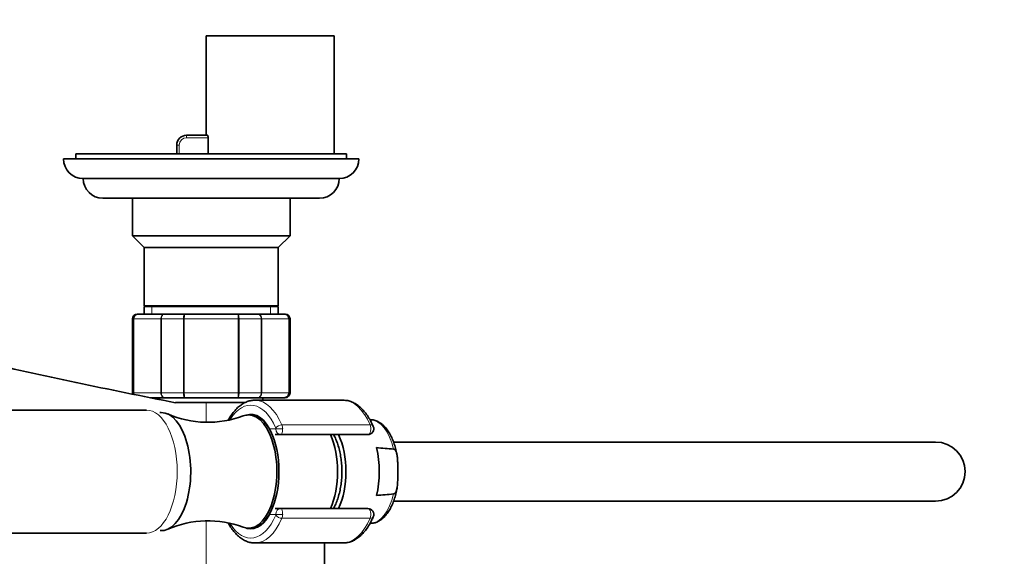
# Model space of a CAD drawing. Units: millimetres. Extents: x 0 to 1264, y 0 to 1336.
# Drawn here: x 691 to 891, y 361 to 470 of the extents above; entities that cross this region are included whole.
import ezdxf
from ezdxf import colors
from ezdxf.entities.mleader import LeaderData, LeaderLine
from ezdxf.math import Vec2, Vec3

# ---------------------------------------------------------------- set-up
doc = ezdxf.new("R2010")
doc.units = ezdxf.units.MM
doc.layers.add('DV5_Défaut', color=7, linetype='Continuous')
doc.layers.add('Défaut', color=7, linetype='Continuous')

# ---------------------------------------------------------------- blocks, each defined once
blk = doc.blocks.new('_DOT')
at = {"color": 0}
blk.add_line((0, 0), (-1, 0), dxfattribs=at)
at = {"color": 0, "const_width": 0.333}
blk.add_lwpolyline([(-0.1665, 0, 1), (0.1665, 0, 1)], format="xyb", close=True, dxfattribs=at)
blk = doc.blocks.new('SE4')
at = {"layer": 'DV5_Défaut', "color": 7, "linetype": 'Continuous', "lineweight": 35}
for p, q in [((728.87, 466.9), (754.87, 466.9)), ((728.87, 466.9), (728.87, 446.7)), ((754.87, 442.9), (754.87, 466.9)), ((724.87, 446.7), (729.12, 446.7)), ((729.22, 442.9), (729.22, 446.2)), ((722.87, 442.9), (722.87, 444.7)), ((757.37, 442.9), (702.37, 442.9)), ((702.37, 442.9), (702.37, 441.9)), ((757.37, 441.9), (757.37, 442.9)), ((759.87, 441.9), (699.87, 441.9)), ((755.87, 437.9), (703.87, 437.9)), ((751.87, 433.9), (707.87, 433.9)), ((713.87, 433.9), (713.87, 426.3)), ((745.87, 426.3), (745.87, 433.9)), ((745.87, 426.3), (713.87, 426.3)), ((713.87, 426.3), (716.27, 423.9)), ((743.47, 423.9), (745.87, 426.3)), ((743.47, 423.9), (716.27, 423.9)), ((716.27, 423.9), (716.27, 412.08)), ((743.47, 412.08), (743.47, 423.9)), ((743.47, 412.08), (716.27, 412.08)), ((716.27, 412.08), (716.77, 411.9)), ((742.97, 411.9), (743.47, 412.08)), ((715.06, 410.4), (714.87, 410.4)), ((715.06, 410.4), (720.44, 410.4)), ((716.27, 411.9), (743.47, 411.9)), ((716.27, 411.9), (716.27, 410.4)), ((720.44, 410.4), (724.49, 410.4)), ((724.49, 410.4), (735.26, 410.4)), ((735.26, 410.4), (739.31, 410.4)), ((739.31, 410.4), (744.69, 410.4)), ((743.47, 410.4), (743.47, 411.9)), ((744.69, 410.4), (744.87, 410.4)), ((713.87, 409.4), (713.87, 394.4)), ((745.87, 394.4), (745.87, 409.4)), ((720.44, 393.4), (717.51, 393.4)), ((719.37, 393.4), (719.37, 393.03)), ((724.49, 393.4), (720.44, 393.4)), ((728.87, 392.4), (722.6, 392.4)), ((735.26, 393.4), (724.49, 393.4)), ((728.87, 392.4), (736.72, 392.4)), ((739.31, 393.4), (735.26, 393.4)), ((756.65, 392.9), (738.75, 392.9)), ((744.69, 393.4), (739.31, 393.4)), ((740.37, 392.9), (740.37, 393.4)), ((744.69, 393.4), (744.87, 393.4)), ((716.71, 390.9), (639.55, 390.9)), ((737.88, 389.9), (737.45, 389.9)), ((762.27, 388.93), (762.1, 388.94)), ((743.95, 385.9), (742.84, 385.9)), ((761.68, 385.9), (743.95, 385.9)), ((806.3, 384.4), (766.9, 384.4)), ((822.85, 384.4), (806.3, 384.4)), ((876.98, 384.4), (822.85, 384.4)), ((767.75, 377.6), (767.75, 379.2)), ((766.9, 372.4), (806.3, 372.4)), ((806.3, 372.4), (822.85, 372.4)), ((822.85, 372.4), (876.98, 372.4)), ((742.84, 370.9), (743.95, 370.9)), ((743.95, 370.9), (761.68, 370.9)), ((737.45, 366.9), (737.88, 366.9)), ((762.1, 367.86), (762.27, 367.87)), ((639.55, 365.9), (716.71, 365.9)), ((738.75, 363.9), (756.65, 363.9)), ((752.87, 353.4), (752.87, 363.9))]:
    blk.add_line(p, q, dxfattribs=at)
at = {"layer": 'DV5_Défaut', "color": 7, "linetype": 'Continuous', "lineweight": 18}
for p, q in [((724.87, 446.2), (724.87, 446.7)), ((729.22, 446.2), (724.87, 446.2)), ((723.37, 444.7), (722.87, 444.7)), ((723.37, 444.7), (723.37, 442.9)), ((717.81, 411.9), (717.81, 410.4)), ((741.93, 411.9), (741.93, 410.4)), ((714.08, 409.4), (713.87, 409.4)), ((714.08, 394.4), (714.08, 409.4)), ((714.08, 409.4), (714.14, 409.4)), ((714.14, 409.4), (714.14, 394.4)), ((719.62, 409.4), (714.14, 409.4)), ((719.62, 394.4), (719.62, 409.4)), ((719.74, 409.4), (719.62, 409.4)), ((724.22, 409.4), (719.74, 409.4)), ((719.74, 409.4), (719.74, 394.4)), ((724.22, 394.4), (724.22, 409.4)), ((724.4, 409.4), (724.22, 409.4)), ((735.35, 409.4), (724.4, 409.4)), ((724.4, 409.4), (724.4, 394.4)), ((735.35, 394.4), (735.35, 409.4)), ((735.53, 409.4), (735.35, 409.4)), ((740.01, 409.4), (735.53, 409.4)), ((735.53, 409.4), (735.53, 394.4)), ((740.01, 394.4), (740.01, 409.4)), ((740.13, 409.4), (740.01, 409.4)), ((745.6, 409.4), (740.13, 409.4)), ((740.13, 409.4), (740.13, 394.4)), ((745.6, 394.4), (745.6, 409.4)), ((745.66, 409.4), (745.6, 409.4)), ((745.66, 409.4), (745.66, 394.4)), ((745.87, 409.4), (745.66, 409.4)), ((714.08, 394.4), (713.87, 394.4)), ((714.08, 394.4), (714.14, 394.4)), ((714.14, 394.4), (719.62, 394.4)), ((719.74, 394.4), (719.62, 394.4)), ((719.74, 394.4), (724.22, 394.4)), ((724.4, 394.4), (724.22, 394.4)), ((724.4, 394.4), (735.35, 394.4)), ((735.53, 394.4), (735.35, 394.4)), ((735.53, 394.4), (740.01, 394.4)), ((740.13, 394.4), (740.01, 394.4)), ((740.13, 394.4), (745.6, 394.4)), ((745.66, 394.4), (745.6, 394.4)), ((745.66, 394.4), (745.87, 394.4)), ((728.87, 392.4), (728.87, 388.41)), ((741.8, 387.1), (743.01, 387.1)), ((743.01, 387.1), (744.38, 387.1)), ((744.23, 387.88), (762.14, 387.88)), ((728.87, 368.39), (728.87, 353.4)), ((743.01, 369.7), (741.8, 369.7)), ((744.38, 369.7), (743.01, 369.7)), ((762.14, 368.91), (744.23, 368.91))]:
    blk.add_line(p, q, dxfattribs=at)
at = {"layer": 'DV5_Défaut', "color": 7, "linetype": 'Continuous', "lineweight": 35}
for centre, radius, start, end in [((724.87, 444.7), 2, 90, 180), ((703.87, 441.9), 4, 180, 270), ((755.87, 441.9), 4, 270, 0), ((707.87, 437.9), 4, 180.0175, 270), ((751.87, 437.9), 4, 270, 359.9825), ((714.87, 409.4), 1, 90, 180), ((715.07, 409.41), 0.986, 90.7949, 180.8049), ((744.68, 409.41), 0.986, 359.1951, 89.2051), ((744.87, 409.4), 1, 0, 90), ((944.56, 1536.85), 1165.78, 257.00073, 259.0245), ((714.87, 394.4), 1, 180, 196.7655), ((715.07, 394.39), 0.986, 179.1951, 197.639), ((744.68, 394.39), 0.986, 270.7949, 0.8049), ((744.87, 394.4), 1, 270, 0), ((729.19, 408.74), 20.34, 246.3276, 290.6308), ((761.68, 387.1), 1.2, 270, 23.3843), ((876.98, 378.4), 6, 270, 90), ((699.39, -350.15), 736.2, 84.7377, 85.01071), ((699.39, 1106.95), 736.2, 274.98929, 275.2623), ((761.68, 369.7), 1.2, 336.6157, 90), ((729.2, 348.08), 20.32, 69.3448, 113.6756)]:
    blk.add_arc(centre, radius, start, end, dxfattribs=at)
at = {"layer": 'DV5_Défaut', "color": 7, "linetype": 'Continuous', "lineweight": 18}
for centre, radius, start, end in [((724.87, 444.7), 1.5, 90, 180), ((715.1, 409.44), 0.959, 92.7463, 182.5206), ((744.64, 409.44), 0.959, 357.4794, 87.2537), ((715.1, 394.36), 0.959, 177.4794, 197.1791), ((744.64, 394.36), 0.959, 272.7463, 2.5206)]:
    blk.add_arc(centre, radius, start, end, dxfattribs=at)
for centre, major_axis, ratio, start_param, end_param in [((737.88, 378.4), (0, -13.5), 0.5, 2.283835, 3.811655), ((738.75, 378.4), (0, -14.5), 0.5, 2.283835, 3.129423), ((756.65, 378.4), (0, -14.5), 0.5, 2.283835, 3.141593), ((716.71, 378.4), (0, 12.5), 0.5, 3.141593, 6.283185), ((737.88, 378.4), (0, -11.7), 0.5, 2.40922, 3.438843), ((762.16, 378.4), (0, -10.53), 0.5, 2.01744, 3.121683), ((742.84, 387.1), (1.05, 0.58), 0.643968, -3.853858, -3.66559), ((742.84, 387.1), (0, -1.2), 0.866025, 4.712389, 5.018458), ((743.86, 387.23), (-0.918, -0.397), 0.566498, 4.060424, 5.63122), ((742.91, 387.1), (0, 0.2), 0.5, 4.712389, 5.425428), ((743.95, 387.1), (0, -1.2), 0.782692, 4.712389, 6.283185), ((743.95, 387.1), (0, 1.2), 0.355662, 3.141593, 4.712389), ((743.78, 387.1), (0, 1.2), 0.5, 4.712389, 5.425428), ((761.68, 387.1), (0, -1.2), 0.5, 0, 2.283835), ((761.68, 387.1), (-1.1, -0.48), 0.566498, 3.141593, 4.060424), ((762.16, 378.4), (0, 10.53), 0.5, 3.161503, 4.265746), ((742.84, 369.7), (0, -1.2), 0.866025, 4.40632, 4.712389), ((743.95, 369.7), (0, -1.2), 0.782692, 3.141593, 4.712389), ((743.95, 369.7), (0, 1.2), 0.355662, 4.712389, 6.283185), ((761.68, 369.7), (0, -1.2), 0.5, 0.857757, 3.141593), ((737.88, 378.4), (0, 13.5), 0.5, 2.470265, 3.99935), ((737.88, 378.4), (0, 11.7), 0.5, 2.885771, 3.873966), ((738.75, 378.4), (0, 14.5), 0.5, 3.136074, 3.99935), ((742.84, 369.7), (1.05, -0.58), 0.643968, 3.66559, 3.853858), ((742.91, 369.7), (0, -0.2), 0.5, 0.857757, 1.570796), ((743.86, 369.57), (0.918, -0.397), 0.566498, 3.793558, 5.364354), ((743.78, 369.7), (0, 1.2), 0.5, 3.99935, 4.712389), ((756.65, 378.4), (0, 14.5), 0.5, 3.153527, 3.99935), ((761.68, 369.7), (-1.1, 0.48), 0.566498, 2.222761, 3.141593)]:
    blk.add_ellipse(centre, major_axis=major_axis, ratio=ratio, start_param=start_param, end_param=end_param, dxfattribs=at)
at = {"layer": 'DV5_Défaut', "color": 7, "linetype": 'Continuous', "lineweight": 35}
for centre, major_axis, start_param, end_param in [((738.75, 378.4), (0, -14.5), 3.129423, 3.141593), ((719.7, 378.4), (0, 12), 3.107872, 6.278587), ((737.45, 378.4), (0, 11.5), 2.953619, 6.283185), ((737.45, 378.4), (0, 11.5), 0, 0.188243), ((737.88, 378.4), (0, 11.5), 3.141593, 6.283185), ((737.88, 378.4), (0, 11.5), 3.141593, 6.283185), ((750.01, 378.4), (0, 11.04), 3.965721, 5.459057), ((751.74, 378.4), (0, 10.95), 3.957731, 5.467047), ((758.67, 378.4), (0, 10.67), 4.239257, 5.185521), ((756.65, 378.4), (0, 14.5), 3.141593, 3.153527)]:
    blk.add_ellipse(centre, major_axis=major_axis, ratio=0.5, start_param=start_param, end_param=end_param, dxfattribs=at)
for points, knots in [([(729.12, 446.7), (729.14, 446.7), (729.17, 446.65), (729.21, 446.46), (729.22, 446.33), (729.22, 446.2)], [0, 0, 0, 0, 0.5, 0.5, 1, 1, 1, 1]), ([(738.86, 392.88), (738.69, 392.89), (738.29, 392.9), (737.56, 392.76), (736.76, 392.46), (735.97, 392.01), (735.22, 391.4), (734.51, 390.65), (733.88, 389.8), (733.48, 389.15), (733.32, 388.84)], [0, 0, 0, 0, 0.070037, 0.199256, 0.328782, 0.460591, 0.59581, 0.734373, 0.875305, 1, 1, 1, 1]), ([(762.78, 387.58), (762.68, 387.8), (762.43, 388.36), (761.92, 389.31), (761.26, 390.27), (760.54, 391.12), (759.75, 391.81), (758.91, 392.35), (758.05, 392.71), (757.26, 392.89), (756.82, 392.88), (756.62, 392.88)], [0, 0, 0, 0, 0.065709, 0.191078, 0.317011, 0.443227, 0.568771, 0.692273, 0.812321, 0.928402, 1, 1, 1, 1]), ([(719.73, 390.39), (719.69, 390.39), (719.6, 390.4), (719.51, 390.4), (719.46, 390.4)], [0, 0, 0, 0, 0.412464, 1, 1, 1, 1]), ([(767.62, 381.62), (767.59, 381.85), (767.49, 382.44), (767.23, 383.45), (766.87, 384.55), (766.42, 385.58), (765.91, 386.5), (765.31, 387.3), (764.66, 387.96), (763.94, 388.47), (763.19, 388.79), (762.62, 388.93), (762.34, 388.92), (762.3, 388.92)], [0, 0, 0, 0, 0.052986, 0.156734, 0.260937, 0.365737, 0.471242, 0.57741, 0.683614, 0.788305, 0.889582, 0.986539, 1, 1, 1, 1]), ([(754.71, 370.88), (754.78, 371.03), (755.02, 371.48), (755.39, 372.31), (755.75, 373.41), (756.04, 374.59), (756.25, 375.82), (756.38, 377.08), (756.42, 378.37), (756.38, 379.66), (756.26, 380.92), (756.05, 382.15), (755.77, 383.33), (755.41, 384.43), (755.04, 385.28), (754.79, 385.76), (754.7, 385.91)], [0, 0, 0, 0, 0.03637, 0.113976, 0.191334, 0.268387, 0.345177, 0.421782, 0.498282, 0.574758, 0.651279, 0.727914, 0.804752, 0.881889, 0.959422, 1, 1, 1, 1]), ([(766.91, 382.95), (766.99, 382.94), (767.06, 382.91), (767.18, 382.81), (767.24, 382.75), (767.37, 382.55), (767.44, 382.39), (767.55, 382.07), (767.58, 381.91), (767.65, 381.57), (767.67, 381.4), (767.72, 380.9), (767.73, 380.56), (767.75, 379.88), (767.75, 379.54), (767.75, 379.2)], [0, 0, 0, 0, 0.0625, 0.0625, 0.125, 0.125, 0.25, 0.25, 0.375, 0.375, 0.5, 0.5, 0.75, 0.75, 1, 1, 1, 1]), ([(766.91, 373.85), (766.99, 373.86), (767.06, 373.89), (767.18, 373.99), (767.24, 374.05), (767.37, 374.25), (767.44, 374.41), (767.55, 374.73), (767.58, 374.89), (767.65, 375.23), (767.67, 375.39), (767.72, 375.9), (767.73, 376.24), (767.75, 376.92), (767.75, 377.26), (767.75, 377.6)], [0, 0, 0, 0, 0.0625, 0.0625, 0.125, 0.125, 0.25, 0.25, 0.375, 0.375, 0.5, 0.5, 0.75, 0.75, 1, 1, 1, 1]), ([(762.22, 367.89), (762.36, 367.89), (762.71, 367.89), (763.33, 368.06), (764.02, 368.38), (764.68, 368.86), (765.3, 369.48), (765.87, 370.25), (766.39, 371.15), (766.84, 372.16), (767.21, 373.26), (767.48, 374.3), (767.58, 374.91), (767.62, 375.18)], [0, 0, 0, 0, 0.046799, 0.138433, 0.230777, 0.325882, 0.424613, 0.526421, 0.629913, 0.733754, 0.837258, 0.940317, 1, 1, 1, 1]), ([(756.76, 363.92), (756.96, 363.92), (757.39, 363.93), (758.14, 364.12), (758.95, 364.47), (759.73, 364.97), (760.48, 365.63), (761.19, 366.43), (761.84, 367.36), (762.38, 368.33), (762.66, 368.94), (762.78, 369.22)], [0, 0, 0, 0, 0.071509, 0.185253, 0.299893, 0.417191, 0.537993, 0.662047, 0.788296, 0.915544, 1, 1, 1, 1]), ([(733.32, 367.96), (733.47, 367.68), (733.85, 367.05), (734.47, 366.19), (735.21, 365.41), (735.99, 364.77), (736.83, 364.3), (737.67, 364.01), (738.32, 363.89), (738.64, 363.91), (738.7, 363.91)], [0, 0, 0, 0, 0.1158884, 0.2628089, 0.4098039, 0.5558184, 0.6993896, 0.8391836, 0.974979, 1, 1, 1, 1])]:
    blk.add_open_spline(points, degree=3, knots=knots, dxfattribs=at)
at = {"layer": 'DV5_Défaut', "color": 7, "linetype": 'Continuous', "lineweight": 18}
for points in [[(719.62, 409.4), (719.62, 409.53), (719.64, 409.66), (719.73, 409.9), (719.79, 410.01), (719.94, 410.2), (720.03, 410.27), (720.23, 410.37), (720.34, 410.4), (720.44, 410.4)], [(720.44, 410.4), (720.35, 410.4), (720.26, 410.37), (720.09, 410.27), (720.01, 410.2), (719.88, 410.01), (719.83, 409.9), (719.76, 409.66), (719.74, 409.53), (719.74, 409.4)], [(724.22, 409.4), (724.22, 409.53), (724.23, 409.66), (724.25, 409.9), (724.27, 410.01), (724.32, 410.2), (724.35, 410.27), (724.42, 410.37), (724.45, 410.4), (724.49, 410.4)], [(724.49, 410.4), (724.48, 410.4), (724.46, 410.37), (724.44, 410.27), (724.43, 410.2), (724.41, 410.01), (724.41, 409.9), (724.4, 409.66), (724.4, 409.53), (724.4, 409.4)], [(735.35, 409.4), (735.35, 409.53), (735.35, 409.66), (735.34, 409.9), (735.33, 410.01), (735.32, 410.2), (735.31, 410.27), (735.28, 410.37), (735.27, 410.4), (735.26, 410.4)], [(735.26, 410.4), (735.29, 410.4), (735.33, 410.37), (735.39, 410.27), (735.42, 410.2), (735.47, 410.01), (735.49, 409.9), (735.52, 409.66), (735.53, 409.53), (735.53, 409.4)], [(740.01, 409.4), (740.01, 409.53), (739.99, 409.66), (739.92, 409.9), (739.87, 410.01), (739.74, 410.2), (739.66, 410.27), (739.49, 410.37), (739.4, 410.4), (739.31, 410.4)], [(739.31, 410.4), (739.41, 410.4), (739.52, 410.37), (739.72, 410.27), (739.81, 410.2), (739.96, 410.01), (740.02, 409.9), (740.1, 409.66), (740.13, 409.53), (740.13, 409.4)], [(720.44, 393.4), (720.34, 393.4), (720.23, 393.43), (720.03, 393.52), (719.94, 393.6), (719.79, 393.78), (719.73, 393.89), (719.64, 394.14), (719.62, 394.27), (719.62, 394.4)], [(719.74, 394.4), (719.74, 394.27), (719.76, 394.14), (719.83, 393.89), (719.88, 393.78), (720.01, 393.6), (720.09, 393.52), (720.26, 393.43), (720.35, 393.4), (720.44, 393.4)], [(724.49, 393.4), (724.45, 393.4), (724.42, 393.43), (724.35, 393.52), (724.32, 393.6), (724.27, 393.78), (724.25, 393.89), (724.23, 394.14), (724.22, 394.27), (724.22, 394.4)], [(724.4, 394.4), (724.4, 394.27), (724.4, 394.14), (724.41, 393.89), (724.41, 393.78), (724.43, 393.6), (724.44, 393.52), (724.46, 393.43), (724.48, 393.4), (724.49, 393.4)], [(735.26, 393.4), (735.27, 393.4), (735.28, 393.43), (735.31, 393.52), (735.32, 393.6), (735.33, 393.78), (735.34, 393.89), (735.35, 394.14), (735.35, 394.27), (735.35, 394.4)], [(735.53, 394.4), (735.53, 394.27), (735.52, 394.14), (735.49, 393.89), (735.47, 393.78), (735.42, 393.6), (735.39, 393.52), (735.33, 393.43), (735.29, 393.4), (735.26, 393.4)], [(739.31, 393.4), (739.4, 393.4), (739.49, 393.43), (739.66, 393.52), (739.74, 393.6), (739.87, 393.78), (739.92, 393.89), (739.99, 394.14), (740.01, 394.27), (740.01, 394.4)], [(740.13, 394.4), (740.13, 394.27), (740.1, 394.14), (740.02, 393.89), (739.96, 393.78), (739.81, 393.6), (739.72, 393.52), (739.52, 393.43), (739.41, 393.4), (739.31, 393.4)]]:
    blk.add_open_spline(points, degree=3, knots=[0, 0, 0, 0, 0.25, 0.25, 0.5, 0.5, 0.75, 0.75, 1, 1, 1, 1], dxfattribs=at)

msp = doc.modelspace()

# ---------------------------------------------------------------- block references
at = {"layer": 'Défaut'}
msp.add_blockref('SE4', (0, 0), dxfattribs=at)

# ---------------------------------------------------------------- leaders
at = {"layer": 'Défaut', "color": 7, "linetype": 'Continuous', "lineweight": 18}
ml = msp.add_multileader_mtext('Standard', dxfattribs=at)
ml.set_content('{\\pxsm0.9;\\fSolid Edge ISO|b1||i0||c0|p34;\\W1.;26/06/2017\\P}', color=256)
ml.set_leader_properties()
ml.set_arrow_properties(name='DOT')
ml.build(insert=Vec2(0, 0))
ml.multileader.update_dxf_attribs({"leader_type": 0, "dogleg_length": 0, "arrow_head_size": 12})
ctx = ml.context
ctx.base_point, ctx.char_height, ctx.arrow_head_size, ctx.landing_gap_size = Vec3(994.27, 1328.71), 12, 12, 4.2
notes = []
notes.append((ctx, [(0, (0, 0, 0), (0, 0), (1, 0), 1, [])]))
ctx.mtext.insert = Vec3(996.27, 1334.83)
for ctx, leaders in notes:
    for number, flags, end, landing, length, lines in leaders:
        leader = LeaderData()
        leader.index, (leader.has_last_leader_line, leader.has_dogleg_vector, leader.attachment_direction) = number, flags
        leader.last_leader_point, leader.dogleg_vector, leader.dogleg_length = Vec3(end), Vec3(landing), length
        for number, points, colour, breaks in lines:
            line = LeaderLine()
            line.index, line.vertices, line.color, line.breaks = number, Vec3.list(points), colors.encode_raw_color(colour), breaks
            leader.lines.append(line)
        ctx.leaders.append(leader)

doc.saveas('drawing.dxf')
